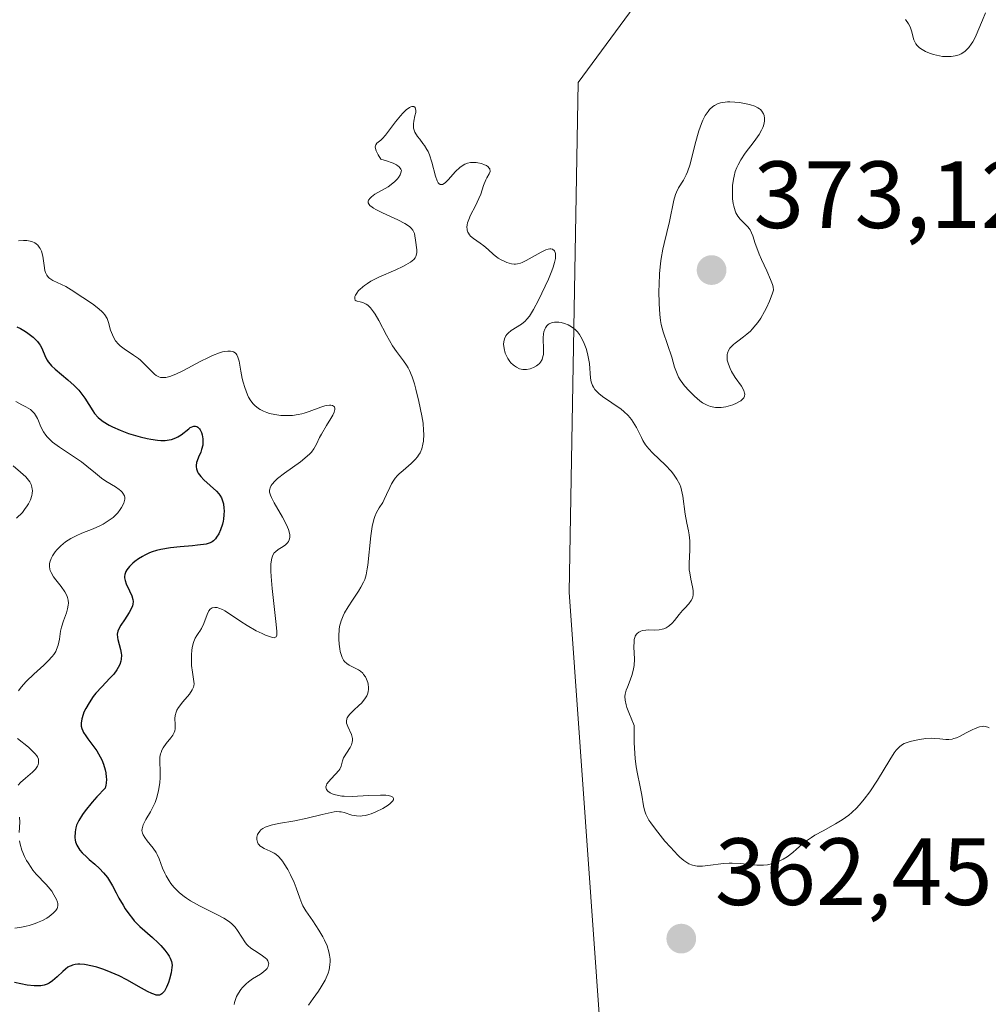
# Model space of a CAD drawing. Units: metres. Extents: x 628980 to 632478, y 4671784 to 4674135.
# Drawn here: x 629535 to 629636, y 4673448 to 4673551 of the extents above; entities that cross this region are included whole.
import ezdxf

# ---------------------------------------------------------------- set-up
doc = ezdxf.new("R2010")
doc.units = ezdxf.units.M
doc.header["$MEASUREMENT"] = 0
for name, color, linetype, lineweight in [('Curva de nivel maestra', 30, 'Continuous', 30), ('Curva de nivel normal', 30, 'Continuous', 0), ('Pastizal CxS', 92, 'Continuous', 0), ('Punto de cota en terreno', 7, 'Continuous', 0), ('Rótulo de punto de cota en terreno', 7, 'Continuous', 0), ('Suelo desnudo CxS', 253, 'Continuous', 0)]:
    doc.layers.add(name, color=color, linetype=linetype, lineweight=lineweight)
doc.styles.add('Style-Arial', font='txt')

# ---------------------------------------------------------------- blocks, each defined once
blk = doc.blocks.new('*U4')
at = {"layer": 'Suelo desnudo CxS', "color": 253, "linetype": 'Continuous', "lineweight": 0}
blk.add_polyline3d([(629608.3093, 4673565.0633, 360.2353), (629593.2137, 4673544.5663, 365.8972), (629592.2541, 4673491.0699, 363.0939), (629595.7115, 4673442.8603, 361.7372), (629609.7545, 4673405.6479, 360.6357), (629623.8209, 4673367.1669, 358.7295), (629627.4909, 4673341.1927, 357.4574), (629624.6305, 4673324.6241, 356.8079), (629617.1835, 4673315.5903, 356.0691), (629596.9441, 4673311.3965, 353.71), (629577.7931, 4673316.7519, 355.4919), (629561.1563, 4673323.4249, 355.2793), (629552.9653, 4673320.0945, 356.6782), (629544.9681, 4673306.6037, 353.6681), (629545.3433, 4673286.9189, 350.8666), (629559.4877, 4673210.9631, 349.1922)], dxfattribs=at)
blk = doc.blocks.new('5PATER')
at = {"layer": 'Punto de cota en terreno', "linetype": 'Continuous', "lineweight": 0}
h = blk.add_hatch(color=51, dxfattribs=at)
edge = h.paths.add_edge_path()
edge.add_ellipse((0, 0), major_axis=(-0.11, -0.111), ratio=0.999422, start_angle=0, end_angle=360)

msp = doc.modelspace()

# ---------------------------------------------------------------- linework, layer by layer
at = {"layer": 'Curva de nivel maestra', "color": 30, "linetype": 'Continuous', "lineweight": 30, "elevation": 375, "flags": 128}
msp.add_lwpolyline([(629534.29, 4673518.9001), (629534.67, 4673518.7201), (629535.18, 4673518.4101), (629535.44, 4673518.2401), (629535.98, 4673517.8101), (629536.44, 4673517.3601), (629536.62, 4673517.1301), (629536.72, 4673516.9701), (629536.89, 4673516.6701), (629537.3, 4673515.7401), (629537.47, 4673515.4201), (629537.58, 4673515.2501), (629537.78, 4673515.0001), (629537.93, 4673514.8301), (629538.3, 4673514.4801), (629539.64, 4673513.3501), (629540.3, 4673512.7601), (629540.61, 4673512.4501), (629540.79, 4673512.2501), (629541.12, 4673511.8301), (629541.41, 4673511.4201), (629542.26, 4673510.0801), (629542.45, 4673509.8201), (629542.81, 4673509.4101), (629543.02, 4673509.2301), (629543.36, 4673508.9601), (629543.96, 4673508.5901), (629544.31, 4673508.4101), (629545.14, 4673508.0601), (629546.02, 4673507.7301), (629546.5, 4673507.5801), (629547.24, 4673507.3601), (629547.98, 4673507.1801), (629548.35, 4673507.1101), (629549.06, 4673507.0101), (629549.39, 4673506.9901), (629549.86, 4673506.9901), (629550.27, 4673507.0401), (629550.53, 4673507.1001), (629550.98, 4673507.2601), (629551.17, 4673507.3601), (629551.53, 4673507.5801), (629552.33, 4673508.2201), (629552.49, 4673508.3301), (629552.87, 4673508.4901), (629553.04, 4673508.4901), (629553.19, 4673508.4501), (629553.29, 4673508.3901), (629553.46, 4673508.2201), (629553.53, 4673508.1001), (629553.67, 4673507.8201), (629553.74, 4673507.5701), (629553.81, 4673507.1501), (629553.82, 4673506.7101), (629553.79, 4673506.4801), (629553.68, 4673506.0501), (629553.58, 4673505.7601), (629553.35, 4673505.2201), (629553.2, 4673504.8501), (629553.15, 4673504.6701), (629553.1, 4673504.3701), (629553.1, 4673504.2201), (629553.13, 4673504.0101), (629553.24, 4673503.7001), (629553.33, 4673503.5401), (629553.58, 4673503.2101), (629553.91, 4673502.8701), (629555.23, 4673501.6701), (629555.5, 4673501.3701), (629555.6, 4673501.2301), (629555.76, 4673500.9601), (629555.85, 4673500.7701), (629555.96, 4673500.3501), (629556.02, 4673499.8701), (629556.03, 4673499.6001), (629556.02, 4673499.1801), (629555.97, 4673498.7301), (629555.93, 4673498.5001), (629555.86, 4673498.2001), (629555.66, 4673497.6001), (629555.47, 4673497.1901), (629555.25, 4673496.8201), (629555.13, 4673496.6701), (629554.91, 4673496.4401), (629554.78, 4673496.3501), (629554.57, 4673496.2401), (629554.15, 4673496.1101), (629553.89, 4673496.0601), (629553.25, 4673495.9801), (629552.71, 4673495.9301), (629551.44, 4673495.8301), (629550.42, 4673495.7201), (629549.41, 4673495.5501), (629548.94, 4673495.4301), (629548.49, 4673495.2901), (629548.22, 4673495.1801), (629547.71, 4673494.9501), (629547.47, 4673494.8201), (629547.05, 4673494.5601), (629546.68, 4673494.2901), (629546.47, 4673494.1101), (629546.12, 4673493.7601), (629545.83, 4673493.4101), (629545.73, 4673493.2401), (629545.61, 4673492.9301), (629545.58, 4673492.7201), (629545.59, 4673492.5801), (629545.64, 4673492.2901), (629545.76, 4673491.9401), (629546.11, 4673491.2101), (629546.35, 4673490.6901), (629546.47, 4673490.2801), (629546.49, 4673490.0901), (629546.47, 4673489.8001), (629546.43, 4673489.6401), (629546.3, 4673489.3201), (629546.09, 4673488.9401), (629545.57, 4673488.1501), (629545.19, 4673487.5901), (629544.96, 4673487.1601), (629544.88, 4673486.9601), (629544.83, 4673486.6501), (629544.86, 4673486.2901), (629544.9, 4673486.0901), (629545.18, 4673485.0601), (629545.25, 4673484.6601), (629545.26, 4673484.4501), (629545.24, 4673484.0301), (629545.2, 4673483.8101), (629545.1, 4673483.4801), (629544.93, 4673483.1401), (629544.79, 4673482.9201), (629544.45, 4673482.4701), (629544.06, 4673482.0201), (629543.2, 4673481.1201), (629542.58, 4673480.4501), (629542.31, 4673480.1101), (629541.86, 4673479.4601), (629541.51, 4673478.8401), (629541.33, 4673478.4501), (629541.24, 4673478.2101), (629541.1, 4673477.7601), (629541.04, 4673477.3301), (629541.04, 4673477.1301), (629541.05, 4673477.0101), (629541.11, 4673476.7601), (629541.2, 4673476.5101), (629541.29, 4673476.3401), (629541.52, 4673475.9801), (629541.74, 4673475.6701), (629542.26, 4673474.9801), (629542.67, 4673474.4001), (629543.04, 4673473.7801), (629543.21, 4673473.4601), (629543.39, 4673473.0101), (629543.57, 4673472.4101), (629543.62, 4673472.1101), (629543.67, 4673471.6601), (629543.68, 4673471.4401), (629543.65, 4673471.0101), (629543.62, 4673470.8001), (629543.55, 4673470.5001), (629542.68, 4673469.5701), (629542.2, 4673469.0301), (629541.46, 4673468.1101), (629541.18, 4673467.7301), (629540.78, 4673467.0901), (629540.55, 4673466.6001), (629540.46, 4673466.3301), (629540.39, 4673465.9001), (629540.37, 4673465.3301), (629540.4, 4673465.0301), (629540.45, 4673464.8501), (629540.58, 4673464.5101), (629540.78, 4673464.1701), (629540.91, 4673464.0001), (629541.15, 4673463.7201), (629541.62, 4673463.2501), (629541.89, 4673463.0201), (629542.48, 4673462.5001), (629542.95, 4673462.0601), (629543.39, 4673461.6001), (629543.6, 4673461.3601), (629543.79, 4673461.1101), (629544.12, 4673460.5901), (629544.33, 4673460.2401), (629544.71, 4673459.5101), (629545, 4673458.9401), (629545.43, 4673458.2001), (629545.66, 4673457.8301), (629546.03, 4673457.3001), (629546.41, 4673456.8001), (629546.6, 4673456.5801), (629547.21, 4673455.9701), (629548.51, 4673454.8301), (629549.12, 4673454.2601), (629549.41, 4673453.9601), (629549.81, 4673453.5001), (629550.15, 4673453.0601), (629550.28, 4673452.8601), (629550.39, 4673452.6601), (629550.53, 4673452.2901), (629550.58, 4673451.9301), (629550.57, 4673451.6801), (629550.48, 4673451.1201), (629550.31, 4673450.4501), (629550.19, 4673450.1101), (629550, 4673449.6201), (629549.78, 4673449.2001), (629549.66, 4673449.0401), (629549.49, 4673448.8901), (629549.4, 4673448.8301), (629549.26, 4673448.7801), (629549.15, 4673448.7701), (629548.92, 4673448.7801), (629548.66, 4673448.8601), (629548.46, 4673448.9301), (629548, 4673449.1601), (629547.36, 4673449.5101), (629545.84, 4673450.3601), (629545.02, 4673450.7901), (629544.61, 4673450.9801), (629544.2, 4673451.1601), (629543.42, 4673451.4601), (629542.67, 4673451.7001), (629542.21, 4673451.8101), (629541.38, 4673451.9701), (629540.91, 4673452.0101), (629540.7, 4673452.0101), (629540.4, 4673451.9801), (629540.12, 4673451.9101), (629539.98, 4673451.8601), (629539.78, 4673451.7701), (629539.65, 4673451.6901), (629539.39, 4673451.4901), (629539.12, 4673451.2501), (629538.53, 4673450.6801), (629538.03, 4673450.2601), (629537.66, 4673450.0301), (629537.46, 4673449.9301), (629537.14, 4673449.8201), (629536.81, 4673449.7601), (629536.57, 4673449.7401), (629536.09, 4673449.7501), (629535.36, 4673449.8301), (629534.04, 4673450.0901)], dxfattribs=at)
at = {"layer": 'Curva de nivel normal', "color": 30, "linetype": 'Continuous', "lineweight": 0, "flags": 128}
for points, elevation in [([(629635.98, 4673551.8601), (629635.65, 4673551.0901), (629635.18, 4673549.9301), (629634.92, 4673549.3501), (629634.64, 4673548.8201), (629634.49, 4673548.5701), (629634.24, 4673548.2401), (629633.99, 4673547.9701), (629633.8, 4673547.8101), (629633.42, 4673547.5701), (629633.22, 4673547.4701), (629632.8, 4673547.3401), (629632.36, 4673547.2801), (629632.06, 4673547.2701), (629631.45, 4673547.3001), (629630.83, 4673547.4101), (629630.52, 4673547.4901), (629630.09, 4673547.6301), (629629.68, 4673547.8101), (629629.49, 4673547.9101), (629629.15, 4673548.1201), (629629, 4673548.2401), (629628.82, 4673548.4301), (629628.67, 4673548.6301), (629628.59, 4673548.7601), (629628.47, 4673549.0501), (629628.22, 4673549.9901), (629628.11, 4673550.3101), (629628.04, 4673550.4701), (629627.91, 4673550.7101), (629627.58, 4673551.1801)], 365), ([(629564.89, 4673447.7201), (629565.39, 4673448.4101), (629565.95, 4673449.2001), (629566.24, 4673449.6401), (629566.64, 4673450.3401), (629566.86, 4673450.8201), (629566.95, 4673451.0601), (629567.06, 4673451.4201), (629567.15, 4673451.9501), (629567.17, 4673452.3001), (629567.16, 4673452.5301), (629567.11, 4673452.9701), (629567.05, 4673453.3001), (629566.85, 4673453.9301), (629566.59, 4673454.5301), (629566.4, 4673454.9001), (629565.99, 4673455.5901), (629565.34, 4673456.5601), (629564.61, 4673457.6301), (629564.32, 4673458.1401), (629564.19, 4673458.4001), (629563.98, 4673458.9301), (629563.6, 4673460.0201), (629563.39, 4673460.5801), (629563.02, 4673461.4101), (629562.74, 4673461.9401), (629562.35, 4673462.5601), (629562.16, 4673462.8301), (629562.02, 4673463.0101), (629561.74, 4673463.3101), (629561.47, 4673463.5501), (629561.28, 4673463.6801), (629560.88, 4673463.8901), (629560.24, 4673464.1601), (629559.95, 4673464.3201), (629559.78, 4673464.4501), (629559.71, 4673464.5301), (629559.61, 4673464.6601), (629559.53, 4673464.8401), (629559.5, 4673464.9501), (629559.48, 4673465.1101), (629559.49, 4673465.3601), (629559.56, 4673465.6201), (629559.62, 4673465.7401), (629559.79, 4673465.9801), (629559.9, 4673466.1001), (629560.11, 4673466.2501), (629560.36, 4673466.3901), (629560.55, 4673466.4601), (629560.99, 4673466.6001), (629561.74, 4673466.7701), (629563.46, 4673467.0701), (629564.77, 4673467.3401), (629566.33, 4673467.7201), (629566.96, 4673467.8801), (629567.59, 4673468.0001), (629567.84, 4673468.0301), (629568.17, 4673468.0201), (629568.33, 4673468.0001), (629568.65, 4673467.9201), (629569.45, 4673467.6601), (629569.95, 4673467.5701), (629570.34, 4673467.5601), (629570.54, 4673467.5701), (629570.88, 4673467.6301), (629571.23, 4673467.7201), (629571.48, 4673467.8001), (629571.98, 4673468.0001), (629572.7, 4673468.3701), (629573.25, 4673468.7201), (629573.47, 4673468.8801), (629573.71, 4673469.1201), (629573.81, 4673469.2701), (629573.84, 4673469.4101), (629573.75, 4673469.5601), (629573.56, 4673469.6601), (629573.27, 4673469.7301), (629573.03, 4673469.7501), (629572.46, 4673469.7701), (629571.25, 4673469.7101), (629570.06, 4673469.6401), (629569.47, 4673469.6201), (629568.64, 4673469.6401), (629568.39, 4673469.6601), (629567.92, 4673469.7401), (629567.73, 4673469.7801), (629567.4, 4673469.8901), (629567.19, 4673469.9901), (629566.94, 4673470.1601), (629566.78, 4673470.3501), (629566.74, 4673470.4601), (629566.73, 4673470.6301), (629566.78, 4673470.8101), (629566.84, 4673470.9301), (629567.02, 4673471.1901), (629567.25, 4673471.4501), (629567.75, 4673471.9701), (629568.07, 4673472.3301), (629568.18, 4673472.4901), (629568.32, 4673472.7901), (629568.46, 4673473.3701), (629568.58, 4673473.6801), (629569.28, 4673474.7601), (629569.42, 4673475.0401), (629569.5, 4673475.3301), (629569.52, 4673475.4801), (629569.52, 4673475.7001), (629569.49, 4673475.8401), (629569.41, 4673476.1401), (629569.03, 4673476.9601), (629568.9, 4673477.3201), (629568.88, 4673477.4901), (629568.93, 4673477.7901), (629568.97, 4673477.8901), (629569.09, 4673478.0701), (629569.25, 4673478.2601), (629569.67, 4673478.6701), (629570.2, 4673479.1501), (629570.47, 4673479.4201), (629570.83, 4673479.8601), (629571.02, 4673480.1801), (629571.09, 4673480.3401), (629571.17, 4673480.6001), (629571.21, 4673480.8701), (629571.21, 4673481.0501), (629571.17, 4673481.4101), (629571.12, 4673481.5901), (629570.99, 4673481.9401), (629570.88, 4673482.1601), (629570.69, 4673482.4301), (629570.59, 4673482.5501), (629570.35, 4673482.7801), (629570.15, 4673482.9201), (629569.73, 4673483.1301), (629569.17, 4673483.3901), (629568.91, 4673483.5601), (629568.68, 4673483.7901), (629568.58, 4673483.9401), (629568.44, 4673484.2001), (629568.36, 4673484.4001), (629568.23, 4673484.8501), (629568.18, 4673485.1001), (629568.11, 4673485.6101), (629568.08, 4673486.1301), (629568.08, 4673486.4701), (629568.12, 4673487.1301), (629568.17, 4673487.4601), (629568.32, 4673488.0601), (629568.53, 4673488.5801), (629568.69, 4673488.9001), (629569.07, 4673489.5201), (629569.53, 4673490.2401), (629570.14, 4673491.1701), (629570.4, 4673491.5901), (629570.68, 4673492.1201), (629570.8, 4673492.4001), (629570.95, 4673492.8901), (629571.07, 4673493.5201), (629571.12, 4673493.9101), (629571.43, 4673496.9701), (629571.58, 4673497.9601), (629571.68, 4673498.4001), (629571.78, 4673498.7801), (629571.86, 4673499.0101), (629572.04, 4673499.4101), (629572.31, 4673499.9101), (629572.69, 4673500.4901), (629572.86, 4673500.7901), (629573.1, 4673501.3001), (629573.43, 4673502.0501), (629573.63, 4673502.4401), (629573.87, 4673502.8301), (629574.01, 4673503.0201), (629574.25, 4673503.3001), (629574.43, 4673503.4801), (629574.83, 4673503.8301), (629575.69, 4673504.5601), (629576.1, 4673504.9701), (629576.35, 4673505.2701), (629576.46, 4673505.4301), (629576.61, 4673505.6901), (629576.79, 4673506.1201), (629576.92, 4673506.5901), (629576.97, 4673506.9201), (629577, 4673507.6401), (629576.99, 4673508.0201), (629576.93, 4673508.7901), (629576.81, 4673509.5701), (629576.5, 4673511.0701), (629576.18, 4673512.3601), (629576.02, 4673512.9301), (629575.77, 4673513.6801), (629575.5, 4673514.3301), (629575.35, 4673514.6101), (629575.2, 4673514.8801), (629574.87, 4673515.3601), (629574.13, 4673516.3301), (629573.72, 4673516.9301), (629573.1, 4673518.0301), (629572.28, 4673519.5801), (629571.91, 4673520.2301), (629571.74, 4673520.5001), (629571.42, 4673520.9101), (629571.13, 4673521.1801), (629570.95, 4673521.3001), (629570.83, 4673521.3701), (629570.59, 4673521.4601), (629570.33, 4673521.5201), (629570.01, 4673521.5901), (629569.89, 4673521.6401), (629569.8, 4673521.7201), (629569.75, 4673521.8601), (629569.78, 4673522.0901), (629569.83, 4673522.2201), (629569.96, 4673522.4501), (629570.16, 4673522.7101), (629570.28, 4673522.8401), (629570.59, 4673523.1201), (629570.78, 4673523.2601), (629571.09, 4673523.4701), (629571.46, 4673523.6901), (629572.29, 4673524.1101), (629574.06, 4673524.8901), (629574.82, 4673525.2401), (629575.13, 4673525.4101), (629575.62, 4673525.7101), (629575.95, 4673525.9901), (629576.1, 4673526.1701), (629576.17, 4673526.2901), (629576.25, 4673526.5501), (629576.27, 4673526.7001), (629576.27, 4673527.0101), (629576.12, 4673528.0101), (629576.07, 4673528.4601), (629576.02, 4673528.6901), (629575.93, 4673528.9201), (629575.86, 4673529.0401), (629575.67, 4673529.2701), (629575.54, 4673529.3901), (629575.31, 4673529.5801), (629575.01, 4673529.7601), (629574.29, 4673530.1401), (629572.67, 4673530.8801), (629571.98, 4673531.2201), (629571.72, 4673531.3801), (629571.57, 4673531.4701), (629571.35, 4673531.6601), (629571.27, 4673531.7501), (629571.18, 4673531.9301), (629571.17, 4673532.1001), (629571.21, 4673532.2101), (629571.37, 4673532.4301), (629571.51, 4673532.5601), (629571.88, 4673532.8201), (629573.25, 4673533.6201), (629573.75, 4673533.9801), (629573.96, 4673534.1601), (629574.23, 4673534.4301), (629574.34, 4673534.5801), (629574.53, 4673534.8801), (629574.61, 4673535.0701), (629574.65, 4673535.3101), (629574.6, 4673535.4701), (629574.42, 4673535.7101), (629574.32, 4673535.7901), (629574.13, 4673535.9201), (629573.78, 4673536.0901), (629573.57, 4673536.1701), (629573.19, 4673536.3101), (629572.49, 4673536.5101), (629572.21, 4673536.9801), (629572.08, 4673537.2301), (629572.01, 4673537.3801), (629571.93, 4673537.6301), (629571.91, 4673537.7901), (629571.96, 4673538.0201), (629572.08, 4673538.2001), (629572.49, 4673538.5201), (629572.66, 4673538.6701), (629572.99, 4673539.0401), (629574.05, 4673540.4401), (629574.56, 4673541.0501), (629574.81, 4673541.3201), (629575.17, 4673541.6701), (629575.49, 4673541.9201), (629575.63, 4673541.9901), (629575.76, 4673542.0401), (629575.96, 4673542.0401), (629576.1, 4673541.9301), (629576.17, 4673541.6201), (629576.16, 4673541.4201), (629576.08, 4673541.0601), (629575.95, 4673540.5001), (629575.91, 4673540.2101), (629575.91, 4673539.9101), (629575.93, 4673539.7601), (629575.98, 4673539.5401), (629576.07, 4673539.3301), (629576.35, 4673538.9001), (629576.58, 4673538.6101), (629576.92, 4673538.1701), (629577.09, 4673537.9301), (629577.33, 4673537.5401), (629577.45, 4673537.3201), (629577.6, 4673536.9701), (629577.85, 4673536.2001), (629578.24, 4673534.7401), (629578.42, 4673534.2201), (629578.52, 4673534.0401), (629578.58, 4673533.9501), (629578.73, 4673533.8501), (629578.96, 4673533.8601), (629579.14, 4673533.9601), (629579.27, 4673534.0601), (629579.55, 4673534.3501), (629580.33, 4673535.2101), (629580.8, 4673535.6401), (629581.14, 4673535.8701), (629581.32, 4673535.9701), (629581.6, 4673536.0801), (629581.9, 4673536.1501), (629582.1, 4673536.1701), (629582.5, 4673536.1601), (629582.69, 4673536.1401), (629583.06, 4673536.0501), (629583.39, 4673535.9301), (629583.58, 4673535.8301), (629583.77, 4673535.6901), (629583.85, 4673535.6101), (629583.93, 4673535.4901), (629583.96, 4673535.2301), (629583.87, 4673534.9601), (629583.63, 4673534.5501), (629583.51, 4673534.3301), (629583.28, 4673533.7501), (629582.98, 4673532.8501), (629582.79, 4673532.3701), (629582.43, 4673531.6201), (629581.92, 4673530.6301), (629581.72, 4673530.1801), (629581.6, 4673529.8101), (629581.56, 4673529.6301), (629581.54, 4673529.3801), (629581.55, 4673529.1501), (629581.57, 4673529.0401), (629581.64, 4673528.8301), (629581.7, 4673528.7301), (629581.8, 4673528.5801), (629581.92, 4673528.4401), (629582.22, 4673528.1801), (629582.94, 4673527.6901), (629583.3, 4673527.4301), (629583.77, 4673527.0301), (629584.33, 4673526.4901), (629584.64, 4673526.2501), (629584.8, 4673526.1301), (629585.14, 4673525.9301), (629585.5, 4673525.7601), (629585.74, 4673525.6701), (629586.2, 4673525.5401), (629586.48, 4673525.5001), (629586.62, 4673525.5001), (629586.83, 4673525.5101), (629587.16, 4673525.5901), (629587.35, 4673525.6601), (629587.76, 4673525.8601), (629589.34, 4673526.7601), (629589.83, 4673526.9901), (629590.05, 4673527.0601), (629590.23, 4673527.0901), (629590.34, 4673527.0901), (629590.53, 4673527.0501), (629590.72, 4673526.8901), (629590.79, 4673526.7301), (629590.82, 4673526.6001), (629590.83, 4673526.2901), (629590.82, 4673526.1001), (629590.73, 4673525.6601), (629590.58, 4673525.1601), (629590.44, 4673524.7901), (629590.09, 4673523.9301), (629589.41, 4673522.4401), (629589.05, 4673521.7001), (629588.54, 4673520.7201), (629588.11, 4673520.0301), (629587.84, 4673519.7001), (629587.66, 4673519.5201), (629587.26, 4673519.2001), (629586.18, 4673518.5201), (629585.86, 4673518.2601), (629585.73, 4673518.1201), (629585.62, 4673517.9801), (629585.47, 4673517.6601), (629585.4, 4673517.3301), (629585.38, 4673517.0901), (629585.43, 4673516.6201), (629585.56, 4673516.1501), (629585.65, 4673515.9201), (629585.83, 4673515.5901), (629586.04, 4673515.2801), (629586.16, 4673515.1401), (629586.4, 4673514.9101), (629586.52, 4673514.8101), (629586.73, 4673514.6701), (629587.06, 4673514.5201), (629587.41, 4673514.4401), (629587.6, 4673514.4301), (629587.79, 4673514.4401), (629588.17, 4673514.5101), (629588.54, 4673514.6501), (629588.84, 4673514.8201), (629588.97, 4673514.9201), (629589.14, 4673515.0801), (629589.25, 4673515.2101), (629589.42, 4673515.4801), (629589.52, 4673515.7901), (629589.56, 4673516.0101), (629589.59, 4673516.5101), (629589.55, 4673517.7701), (629589.58, 4673518.1801), (629589.61, 4673518.3701), (629589.71, 4673518.6801), (629589.78, 4673518.8201), (629589.91, 4673519.0001), (629590.08, 4673519.1601), (629590.18, 4673519.2201), (629590.4, 4673519.3201), (629590.53, 4673519.3601), (629590.74, 4673519.3901), (629591.18, 4673519.3901), (629591.42, 4673519.3601), (629591.79, 4673519.2701), (629592.17, 4673519.1201), (629592.35, 4673519.0201), (629592.72, 4673518.7801), (629592.89, 4673518.6301), (629593.14, 4673518.3801), (629593.36, 4673518.0901), (629593.5, 4673517.8701), (629593.75, 4673517.4101), (629593.86, 4673517.1601), (629594.04, 4673516.6401), (629594.2, 4673516.1101), (629594.28, 4673515.7501), (629594.39, 4673515.0701), (629594.52, 4673513.5101), (629594.59, 4673513.1301), (629594.72, 4673512.7601), (629594.81, 4673512.5801), (629594.98, 4673512.3301), (629595.2, 4673512.0801), (629595.37, 4673511.9101), (629595.76, 4673511.5901), (629597.74, 4673510.2601), (629598.01, 4673510.0401), (629598.46, 4673509.6201), (629598.81, 4673509.2001), (629599, 4673508.9201), (629599.33, 4673508.3401), (629599.85, 4673507.2801), (629600.01, 4673506.9701), (629600.29, 4673506.5201), (629600.45, 4673506.3001), (629600.63, 4673506.0901), (629601.03, 4673505.6701), (629602.38, 4673504.3901), (629602.96, 4673503.7701), (629603.22, 4673503.4401), (629603.58, 4673502.9201), (629603.87, 4673502.3601), (629603.98, 4673502.0701), (629604.07, 4673501.7701), (629604.2, 4673501.1501), (629604.44, 4673499.2401), (629604.63, 4673498.3101), (629604.8, 4673497.5001), (629604.87, 4673497.0901), (629604.94, 4673496.4601), (629604.95, 4673496.1301), (629604.93, 4673495.4601), (629604.86, 4673494.1001), (629604.88, 4673493.4201), (629604.92, 4673493.0801), (629605.04, 4673492.4201), (629605.21, 4673491.6201), (629605.27, 4673491.2501), (629605.29, 4673490.9201), (629605.28, 4673490.7701), (629605.24, 4673490.5601), (629605.2, 4673490.4301), (629605.08, 4673490.1801), (629604.83, 4673489.8501), (629604.4, 4673489.3901), (629604.17, 4673489.1401), (629603.82, 4673488.7101), (629603.33, 4673488.1001), (629603.07, 4673487.8201), (629602.8, 4673487.5701), (629602.66, 4673487.4601), (629602.44, 4673487.3301), (629602.21, 4673487.2301), (629602.05, 4673487.1801), (629601.73, 4673487.1201), (629601.25, 4673487.0901), (629600.62, 4673487.1001), (629600.33, 4673487.0901), (629599.97, 4673487.0301), (629599.81, 4673486.9801), (629599.6, 4673486.8701), (629599.41, 4673486.7301), (629599.34, 4673486.6401), (629599.21, 4673486.4301), (629599.16, 4673486.3001), (629599.1, 4673486.1001), (629599.08, 4673485.8601), (629599.07, 4673485.3101), (629599.12, 4673484.0301), (629599.09, 4673483.3601), (629599.03, 4673483.0301), (629598.87, 4673482.4101), (629598.67, 4673481.8101), (629598.38, 4673481.0901), (629598.26, 4673480.7601), (629598.15, 4673480.3501), (629598.12, 4673480.1201), (629598.14, 4673479.7401), (629598.25, 4673479.2501), (629598.33, 4673478.9601), (629598.59, 4673478.2501), (629598.77, 4673477.8301), (629599.1, 4673477.0801), (629599.09, 4673475.9701), (629599.1, 4673475.3001), (629599.16, 4673474.1301), (629599.21, 4673473.6201), (629599.32, 4673472.7301), (629599.45, 4673471.9901), (629599.7, 4673470.8101), (629599.89, 4673469.7501), (629600.08, 4673468.6301), (629600.19, 4673468.1701), (629600.33, 4673467.7501), (629600.42, 4673467.5501), (629600.64, 4673467.1301), (629600.83, 4673466.8401), (629601.32, 4673466.1701), (629602.33, 4673464.9301), (629602.89, 4673464.3001), (629603.67, 4673463.4701), (629603.89, 4673463.2601), (629604.29, 4673462.9101), (629604.63, 4673462.6801), (629604.83, 4673462.5601), (629605.23, 4673462.4101), (629605.69, 4673462.3201), (629606.02, 4673462.3001), (629606.27, 4673462.3101), (629606.84, 4673462.3601), (629608.46, 4673462.5701), (629609.07, 4673462.6101), (629609.38, 4673462.6201), (629610.29, 4673462.5801), (629611.44, 4673462.4501), (629611.96, 4673462.4001), (629612.66, 4673462.4001), (629613.09, 4673462.4401), (629613.37, 4673462.5001), (629613.91, 4673462.6601), (629614.45, 4673462.8901), (629614.73, 4673463.0401), (629615.14, 4673463.2901), (629615.75, 4673463.7401), (629616.15, 4673464.0901), (629616.74, 4673464.6101), (629617.08, 4673464.8901), (629617.7, 4673465.3201), (629618.06, 4673465.5501), (629618.92, 4673466.0101), (629620.23, 4673466.7301), (629620.92, 4673467.1601), (629621.62, 4673467.6701), (629621.96, 4673467.9501), (629622.46, 4673468.4201), (629622.94, 4673468.9501), (629623.25, 4673469.3201), (629623.84, 4673470.1101), (629624.64, 4673471.3301), (629625.92, 4673473.4801), (629626.39, 4673474.2001), (629626.59, 4673474.4801), (629626.73, 4673474.6301), (629626.98, 4673474.8801), (629627.25, 4673475.0701), (629627.43, 4673475.1701), (629627.85, 4673475.3301), (629628.22, 4673475.4301), (629629.05, 4673475.6001), (629629.71, 4673475.6901), (629630.34, 4673475.7301), (629630.64, 4673475.7201), (629631.17, 4673475.6801), (629631.81, 4673475.6101), (629632.13, 4673475.6101), (629632.47, 4673475.6501), (629632.65, 4673475.7001), (629632.94, 4673475.7901), (629633.26, 4673475.9301), (629633.95, 4673476.2901), (629634.59, 4673476.6101), (629634.91, 4673476.7601), (629635.36, 4673476.9201), (629635.64, 4673476.9801), (629635.77, 4673476.9901), (629635.96, 4673476.9801), (629636.21, 4673476.9001), (629636.36, 4673476.8101)], 365), ([(629609.15, 4673542.5201), (629608.9, 4673542.5201), (629608.41, 4673542.4601), (629608.17, 4673542.4101), (629607.84, 4673542.3001), (629607.53, 4673542.1501), (629607.34, 4673542.0201), (629607, 4673541.7101), (629606.85, 4673541.5201), (629606.56, 4673541.1001), (629606.31, 4673540.6201), (629606.16, 4673540.2601), (629605.88, 4673539.4701), (629605.74, 4673538.9901), (629605.47, 4673537.9701), (629604.96, 4673535.9901), (629604.7, 4673535.1801), (629604.56, 4673534.8501), (629604.28, 4673534.3201), (629603.75, 4673533.5001), (629603.52, 4673533.0501), (629603.43, 4673532.7901), (629603.27, 4673532.1901), (629602.82, 4673529.9801), (629602.24, 4673527.6601), (629602.1, 4673527.0501), (629601.93, 4673526.0801), (629601.87, 4673525.5601), (629601.77, 4673524.4701), (629601.72, 4673523.3601), (629601.7, 4673522.6501), (629601.72, 4673521.3601), (629601.79, 4673520.2001), (629601.87, 4673519.5601), (629601.94, 4673519.1701), (629602.14, 4673518.4001), (629603.05, 4673515.7201), (629603.34, 4673514.6801), (629603.52, 4673514.1701), (629603.76, 4673513.6401), (629603.92, 4673513.3601), (629604.19, 4673512.9701), (629604.39, 4673512.7101), (629604.85, 4673512.1801), (629605.41, 4673511.6201), (629606, 4673511.1401), (629606.28, 4673510.9401), (629606.56, 4673510.7801), (629606.74, 4673510.6901), (629607.1, 4673510.5601), (629607.28, 4673510.5101), (629607.63, 4673510.4501), (629607.98, 4673510.4401), (629608.21, 4673510.4601), (629608.7, 4673510.5301), (629609.21, 4673510.6601), (629609.46, 4673510.7401), (629609.82, 4673510.8901), (629610.14, 4673511.0601), (629610.28, 4673511.1501), (629610.51, 4673511.3501), (629610.59, 4673511.4701), (629610.68, 4673511.6401), (629610.7, 4673511.8301), (629610.69, 4673511.9601), (629610.6, 4673512.2301), (629610.36, 4673512.6701), (629609.7, 4673513.5901), (629609.32, 4673514.2201), (629609.16, 4673514.5401), (629608.98, 4673514.9901), (629608.87, 4673515.4301), (629608.84, 4673515.6401), (629608.85, 4673515.9901), (629608.89, 4673516.1601), (629608.99, 4673516.4101), (629609.15, 4673516.6701), (629609.26, 4673516.8001), (629609.52, 4673517.0601), (629609.68, 4673517.2001), (629609.96, 4673517.4201), (629610.57, 4673517.8601), (629610.92, 4673518.1301), (629611.3, 4673518.4701), (629611.49, 4673518.6601), (629611.88, 4673519.1101), (629612.08, 4673519.3801), (629612.39, 4673519.8201), (629612.79, 4673520.5201), (629612.99, 4673520.9201), (629613.29, 4673521.5901), (629613.59, 4673522.3501), (629613.73, 4673522.7601), (629613.67, 4673523.1001), (629613.6, 4673523.3501), (629613.41, 4673523.8901), (629613.03, 4673524.7801), (629612.46, 4673525.9801), (629612.21, 4673526.5501), (629612.06, 4673526.9401), (629611.81, 4673527.6601), (629611.55, 4673528.4601), (629611.42, 4673528.7901), (629611.27, 4673529.0901), (629611.18, 4673529.2201), (629611.03, 4673529.4101), (629610.69, 4673529.7401), (629610.21, 4673530.2201), (629609.98, 4673530.5201), (629609.77, 4673530.8901), (629609.69, 4673531.1001), (629609.54, 4673531.5901), (629609.49, 4673531.8401), (629609.43, 4673532.3601), (629609.4, 4673532.7801), (629609.41, 4673533.4301), (629609.43, 4673533.7601), (629609.52, 4673534.4101), (629609.59, 4673534.7301), (629609.71, 4673535.2001), (629609.88, 4673535.6401), (629610, 4673535.9101), (629610.28, 4673536.4401), (629610.75, 4673537.1501), (629611.68, 4673538.3501), (629612.21, 4673539.1001), (629612.47, 4673539.5501), (629612.59, 4673539.8301), (629612.66, 4673540.0001), (629612.75, 4673540.3201), (629612.78, 4673540.4901), (629612.79, 4673540.8001), (629612.74, 4673541.0801), (629612.68, 4673541.2501), (629612.5, 4673541.5501), (629612.34, 4673541.7201), (629612.25, 4673541.8001), (629612.08, 4673541.9001), (629611.75, 4673542.0601), (629611.31, 4673542.2001), (629611.04, 4673542.2701), (629610.16, 4673542.4401), (629609.66, 4673542.5001), (629609.15, 4673542.5201)], 370), ([(629557.1, 4673447.8001), (629557.14, 4673448.0101), (629557.26, 4673448.4201), (629557.34, 4673448.6201), (629557.55, 4673448.9901), (629557.8, 4673449.3501), (629557.98, 4673449.5701), (629558.36, 4673449.9601), (629558.59, 4673450.1501), (629559.03, 4673450.4701), (629559.85, 4673450.9801), (629560.19, 4673451.2201), (629560.44, 4673451.4601), (629560.55, 4673451.5801), (629560.66, 4673451.7701), (629560.71, 4673451.9701), (629560.72, 4673452.0701), (629560.67, 4673452.2801), (629560.62, 4673452.3801), (629560.51, 4673452.5401), (629560.35, 4673452.6901), (629559.92, 4673453.0101), (629559.22, 4673453.4601), (629558.86, 4673453.7101), (629558.54, 4673453.9801), (629558.4, 4673454.1301), (629558.21, 4673454.3601), (629557.89, 4673454.8501), (629557.46, 4673455.5401), (629557.19, 4673455.8901), (629556.85, 4673456.2401), (629556.64, 4673456.4101), (629556.28, 4673456.6601), (629556.01, 4673456.8301), (629555.42, 4673457.1501), (629553.44, 4673458.1301), (629552.51, 4673458.6501), (629552.09, 4673458.9301), (629551.83, 4673459.1201), (629551.36, 4673459.5101), (629551.15, 4673459.7001), (629550.77, 4673460.1001), (629550.44, 4673460.5001), (629550.26, 4673460.7701), (629549.95, 4673461.2801), (629549.81, 4673461.5601), (629549.59, 4673462.0901), (629549.24, 4673463.0701), (629549.03, 4673463.5301), (629548.9, 4673463.7501), (629548.6, 4673464.1801), (629547.96, 4673464.9601), (629547.71, 4673465.3001), (629547.53, 4673465.6101), (629547.47, 4673465.7601), (629547.42, 4673466.0401), (629547.43, 4673466.2301), (629547.46, 4673466.3601), (629547.55, 4673466.6401), (629547.83, 4673467.1901), (629548.3, 4673468.0001), (629548.53, 4673468.4101), (629548.8, 4673469.0001), (629548.93, 4673469.4001), (629549.14, 4673470.2101), (629549.28, 4673471.1001), (629549.32, 4673471.5701), (629549.33, 4673472.2901), (629549.28, 4673473.2701), (629549.31, 4673473.7601), (629549.37, 4673474.0801), (629549.42, 4673474.2401), (629549.51, 4673474.4801), (629549.64, 4673474.7101), (629549.97, 4673475.1701), (629550.44, 4673475.7601), (629550.65, 4673476.0601), (629550.8, 4673476.3501), (629550.86, 4673476.5001), (629550.9, 4673476.7201), (629550.91, 4673476.8701), (629550.91, 4673477.1701), (629550.87, 4673477.8001), (629550.9, 4673478.1301), (629550.99, 4673478.4801), (629551.07, 4673478.6601), (629551.25, 4673478.9401), (629551.71, 4673479.5401), (629552.4, 4673480.3701), (629552.68, 4673480.8001), (629552.81, 4673481.0801), (629552.86, 4673481.2301), (629552.91, 4673481.4401), (629552.71, 4673482.6701), (629552.63, 4673483.3701), (629552.6, 4673483.7801), (629552.6, 4673484.5001), (629552.64, 4673484.9601), (629552.68, 4673485.2201), (629552.79, 4673485.6801), (629552.85, 4673485.8801), (629553.01, 4673486.2201), (629553.17, 4673486.5001), (629553.4, 4673486.8301), (629553.5, 4673486.9801), (629553.66, 4673487.2501), (629553.91, 4673487.7801), (629554.26, 4673488.7301), (629554.44, 4673489.0901), (629554.58, 4673489.2701), (629554.79, 4673489.4101), (629555.08, 4673489.4701), (629555.31, 4673489.4401), (629555.48, 4673489.4001), (629555.86, 4673489.2401), (629556.1, 4673489.1101), (629556.62, 4673488.7801), (629557.81, 4673487.9801), (629558.45, 4673487.5601), (629559.42, 4673487.0201), (629560.03, 4673486.7201), (629560.4, 4673486.5601), (629561, 4673486.3401), (629561.28, 4673486.2801), (629561.38, 4673486.2901), (629561.49, 4673486.3701), (629561.56, 4673486.5501), (629561.57, 4673486.6801), (629561.57, 4673486.9301), (629561.51, 4673487.6801), (629561.08, 4673491.4501), (629560.97, 4673492.7201), (629560.94, 4673493.2701), (629560.94, 4673493.7401), (629560.95, 4673494.0101), (629561, 4673494.4501), (629561.04, 4673494.6401), (629561.15, 4673494.9401), (629561.31, 4673495.1801), (629561.43, 4673495.3101), (629561.71, 4673495.5301), (629562.23, 4673495.8501), (629562.48, 4673496.0301), (629562.7, 4673496.2501), (629562.79, 4673496.3701), (629562.88, 4673496.5501), (629562.91, 4673496.6501), (629562.94, 4673496.8201), (629562.94, 4673497.0901), (629562.87, 4673497.4101), (629562.8, 4673497.6401), (629562.59, 4673498.1401), (629562.17, 4673498.9301), (629561.28, 4673500.4501), (629561, 4673500.9901), (629560.9, 4673501.2301), (629560.82, 4673501.5601), (629560.82, 4673501.7701), (629560.83, 4673501.8701), (629560.87, 4673502.0201), (629560.97, 4673502.2501), (629561.07, 4673502.4001), (629561.36, 4673502.7301), (629561.65, 4673502.9901), (629562.39, 4673503.5501), (629564.05, 4673504.7401), (629564.76, 4673505.3201), (629565.04, 4673505.5901), (629565.2, 4673505.7601), (629565.46, 4673506.1001), (629565.75, 4673506.6101), (629566.07, 4673507.2901), (629566.26, 4673507.6601), (629566.78, 4673508.5401), (629567.26, 4673509.3001), (629567.46, 4673509.6501), (629567.6, 4673509.9501), (629567.64, 4673510.0801), (629567.68, 4673510.2501), (629567.67, 4673510.3501), (629567.62, 4673510.5001), (629567.43, 4673510.6401), (629567.25, 4673510.6801), (629567.11, 4673510.6801), (629566.8, 4673510.6501), (629566.61, 4673510.6101), (629566.21, 4673510.4901), (629564.98, 4673510.0201), (629564.46, 4673509.8501), (629564.2, 4673509.7801), (629563.82, 4673509.7001), (629563.23, 4673509.6201), (629562.69, 4673509.5901), (629562.41, 4673509.5901), (629561.98, 4673509.6101), (629561.35, 4673509.7001), (629560.8, 4673509.8201), (629560.54, 4673509.9101), (629560.16, 4673510.0501), (629559.81, 4673510.2301), (629559.65, 4673510.3301), (629559.26, 4673510.6401), (629559.08, 4673510.8301), (629558.83, 4673511.1501), (629558.61, 4673511.5401), (629558.51, 4673511.7601), (629558.21, 4673512.5301), (629558.04, 4673513.1001), (629557.94, 4673513.4901), (629557.78, 4673514.2701), (629557.61, 4673515.3201), (629557.49, 4673515.7401), (629557.38, 4673515.9601), (629557.31, 4673516.0601), (629557.19, 4673516.1801), (629557.01, 4673516.2901), (629556.9, 4673516.3201), (629556.72, 4673516.3601), (629556.42, 4673516.3601), (629556.06, 4673516.3101), (629555.86, 4673516.2701), (629555.54, 4673516.1701), (629554.81, 4673515.8901), (629554.4, 4673515.7001), (629553.53, 4673515.2601), (629551.76, 4673514.3301), (629550.98, 4673513.9601), (629550.35, 4673513.7101), (629550.08, 4673513.6301), (629549.92, 4673513.6001), (629549.62, 4673513.5801), (629549.36, 4673513.6101), (629549.2, 4673513.6601), (629548.9, 4673513.8201), (629548.73, 4673513.9401), (629548.41, 4673514.2501), (629547.69, 4673515.0101), (629547.27, 4673515.4001), (629547.04, 4673515.5901), (629546.54, 4673515.9401), (629545.55, 4673516.5901), (629545.13, 4673516.9201), (629544.95, 4673517.0901), (629544.65, 4673517.4401), (629544.43, 4673517.8101), (629544.31, 4673518.0601), (629544.13, 4673518.5701), (629543.91, 4673519.3701), (629543.75, 4673519.7701), (629543.52, 4673520.1701), (629543.36, 4673520.3701), (629543.18, 4673520.5601), (629542.73, 4673520.9401), (629542.23, 4673521.3101), (629541.21, 4673521.9801), (629539.99, 4673522.8101), (629539.42, 4673523.1401), (629538.05, 4673523.7901), (629537.74, 4673523.9901), (629537.62, 4673524.1001), (629537.43, 4673524.3301), (629537.3, 4673524.6101), (629537.23, 4673524.8301), (629537.14, 4673525.3601), (629537, 4673526.3401), (629536.86, 4673526.8501), (629536.72, 4673527.1501), (629536.64, 4673527.2901), (629536.48, 4673527.4801), (629536.3, 4673527.6401), (629536.17, 4673527.7301), (629535.86, 4673527.8701), (629535.69, 4673527.9201), (629535.34, 4673527.9801), (629534.97, 4673527.9901), (629534.47, 4673527.9301)], 370), ([(629534.19, 4673511.0601), (629534.82, 4673510.7401), (629535.24, 4673510.5201), (629535.71, 4673510.2301), (629535.9, 4673510.0701), (629536.14, 4673509.8001), (629536.25, 4673509.6501), (629536.44, 4673509.3001), (629536.56, 4673509.0301), (629536.81, 4673508.4201), (629537.08, 4673507.9001), (629537.33, 4673507.5501), (629537.48, 4673507.3601), (629537.74, 4673507.0901), (629538.04, 4673506.8101), (629538.76, 4673506.2701), (629541.06, 4673504.7401), (629541.64, 4673504.3001), (629542.53, 4673503.5401), (629543.16, 4673503.0301), (629543.64, 4673502.7201), (629544.63, 4673502.1301), (629545.04, 4673501.8401), (629545.21, 4673501.7001), (629545.35, 4673501.5601), (629545.42, 4673501.4701), (629545.57, 4673501.1901), (629545.61, 4673501.0001), (629545.61, 4673500.8101), (629545.59, 4673500.6701), (629545.5, 4673500.4001), (629545.28, 4673499.9601), (629545.14, 4673499.7401), (629544.87, 4673499.4001), (629544.56, 4673499.0701), (629544.38, 4673498.9101), (629544.19, 4673498.7601), (629543.78, 4673498.4701), (629543.33, 4673498.2001), (629543, 4673498.0301), (629542.29, 4673497.7101), (629541.12, 4673497.2501), (629540.52, 4673496.9901), (629539.94, 4673496.7001), (629539.66, 4673496.5301), (629539.39, 4673496.3401), (629538.9, 4673495.9401), (629538.48, 4673495.5001), (629538.31, 4673495.2901), (629538.03, 4673494.8901), (629537.88, 4673494.5901), (629537.75, 4673494.2101), (629537.71, 4673494.0201), (629537.7, 4673493.7401), (629537.75, 4673493.4701), (629537.79, 4673493.3201), (629537.87, 4673493.1101), (629538.14, 4673492.6601), (629538.37, 4673492.3401), (629538.93, 4673491.6501), (629539.31, 4673491.0901), (629539.52, 4673490.7101), (629539.59, 4673490.5101), (629539.67, 4673490.2201), (629539.69, 4673489.9101), (629539.68, 4673489.7101), (629539.6, 4673489.3001), (629539.48, 4673488.8801), (629539.17, 4673488.0401), (629538.97, 4673487.4001), (629538.88, 4673486.9801), (629538.76, 4673486.1301), (629538.62, 4673485.4901), (629538.46, 4673485.0601), (629538.36, 4673484.8501), (629538.15, 4673484.5201), (629537.98, 4673484.3001), (629537.58, 4673483.8501), (629537.1, 4673483.4001), (629536.06, 4673482.4701), (629535.29, 4673481.7301), (629534.94, 4673481.3401), (629534.64, 4673480.9501), (629534.45, 4673480.6901)], 380), ([(629533.89, 4673504.3101), (629534.67, 4673503.6701), (629535.22, 4673503.1701), (629535.52, 4673502.8301), (629535.64, 4673502.6501), (629535.79, 4673502.3601), (629535.87, 4673502.0701), (629535.9, 4673501.8601), (629535.91, 4673501.7201), (629535.89, 4673501.4301), (629535.85, 4673501.2201), (629535.7, 4673500.7701), (629535.49, 4673500.3201), (629535.31, 4673500.0301), (629535.17, 4673499.8301), (629534.86, 4673499.4401), (629534.26, 4673498.8201)], 385), ([(629534.34, 4673475.7001), (629535.5, 4673474.7801), (629536.01, 4673474.3201), (629536.21, 4673474.1001), (629536.37, 4673473.9001), (629536.45, 4673473.7701), (629536.55, 4673473.5201), (629536.57, 4673473.3901), (629536.57, 4673473.1601), (629536.51, 4673472.9401), (629536.44, 4673472.7901), (629536.23, 4673472.5001), (629535.93, 4673472.1801), (629535.19, 4673471.5401), (629534.67, 4673471.0701), (629534.41, 4673470.8101)], 380), ([(629534.57, 4673467.4301), (629534.59, 4673466.9101), (629534.52, 4673465.8301)], 380), ([(629534.56, 4673464.9501), (629534.63, 4673464.6301), (629534.82, 4673463.9801), (629535.1, 4673463.3301), (629535.31, 4673462.9101), (629535.46, 4673462.6401), (629535.78, 4673462.1501), (629535.96, 4673461.9001), (629536.32, 4673461.4601), (629537.36, 4673460.3901), (629537.56, 4673460.1501), (629537.94, 4673459.6701), (629538.18, 4673459.3101), (629538.46, 4673458.7901), (629538.56, 4673458.5101), (629538.59, 4673458.3701), (629538.59, 4673458.1701), (629538.55, 4673457.9701), (629538.51, 4673457.8601), (629538.37, 4673457.6501), (629538.28, 4673457.5401), (629538.1, 4673457.3601), (629537.68, 4673457.0301), (629537.42, 4673456.8601), (629536.98, 4673456.6101), (629536.46, 4673456.3801), (629536.19, 4673456.2701), (629535.59, 4673456.0801), (629535.27, 4673455.9901), (629534.77, 4673455.8901), (629534.07, 4673455.8001)], 380)]:
    msp.add_lwpolyline(points, dxfattribs=dict(at, elevation=elevation))
at = {"layer": 'Pastizal CxS', "color": 92, "linetype": 'Continuous', "lineweight": 0}
for points in [[(629623.3549, 4673611.8369, 357.477), (629620.1707, 4673596.3475, 358.6353), (629613.3643, 4673582.9371, 359.1808), (629608.3093, 4673565.0633, 360.2353), (629593.2137, 4673544.5663, 365.8972), (629592.2541, 4673491.0699, 363.0939), (629595.7115, 4673442.8603, 361.7372), (629609.7545, 4673405.6479, 360.6357), (629623.8209, 4673367.1669, 358.7295), (629627.4909, 4673341.1927, 357.4574), (629624.6305, 4673324.6241, 356.8079), (629617.1835, 4673315.5903, 356.0691), (629596.9441, 4673311.3965, 353.71), (629577.7931, 4673316.7519, 355.4919), (629561.1563, 4673323.4249, 355.2793), (629552.9653, 4673320.0945, 356.6782), (629544.9681, 4673306.6037, 353.6681), (629545.3433, 4673286.9189, 350.8666), (629559.4877, 4673210.9631, 349.1922), (629570.6043, 4673194.0223, 348.6675), (629579.5035, 4673193.5553, 347.5707), (629629.5875, 4673197.6777, 348.7032), (629634.0785, 4673195.2213, 348.854), (629633.3229, 4673174.4175, 348.0583)], [(629559.4877, 4673210.9631, 349.1922), (629545.3433, 4673286.9189, 350.8666), (629544.9681, 4673306.6037, 353.6681), (629552.9653, 4673320.0945, 356.6782), (629561.1563, 4673323.4249, 355.2793), (629577.7931, 4673316.7519, 355.4919), (629596.9441, 4673311.3965, 353.71), (629617.1835, 4673315.5903, 356.0691), (629624.6305, 4673324.6241, 356.8079), (629627.4909, 4673341.1927, 357.4574), (629623.8209, 4673367.1669, 358.7295), (629609.7545, 4673405.6479, 360.6357), (629595.7115, 4673442.8603, 361.7372), (629592.2541, 4673491.0699, 363.0939), (629593.2137, 4673544.5663, 365.8972), (629608.3093, 4673565.0633, 360.2353)]]:
    msp.add_polyline3d(points, dxfattribs=at)
at = {"layer": 'Suelo desnudo CxS', "color": 253, "linetype": 'Continuous', "lineweight": 0}
msp.add_polyline3d([(629623.3549, 4673611.8369, 357.477), (629620.1707, 4673596.3475, 358.6353), (629613.3643, 4673582.9371, 359.1808), (629608.3093, 4673565.0633, 360.2353), (629593.2137, 4673544.5663, 365.8972), (629592.2541, 4673491.0699, 363.0939), (629595.7115, 4673442.8603, 361.7372), (629609.7545, 4673405.6479, 360.6357), (629623.8209, 4673367.1669, 358.7295), (629627.4909, 4673341.1927, 357.4574), (629624.6305, 4673324.6241, 356.8079), (629617.1835, 4673315.5903, 356.0691), (629596.9441, 4673311.3965, 353.71), (629577.7931, 4673316.7519, 355.4919), (629561.1563, 4673323.4249, 355.2793), (629552.9653, 4673320.0945, 356.6782), (629544.9681, 4673306.6037, 353.6681), (629545.3433, 4673286.9189, 350.8666), (629559.4877, 4673210.9631, 349.1922), (629570.6043, 4673194.0223, 348.6675), (629579.5035, 4673193.5553, 347.5707), (629629.5875, 4673197.6777, 348.7032), (629634.0785, 4673195.2213, 348.854), (629633.3229, 4673174.4175, 348.0583)], dxfattribs=at)

# ---------------------------------------------------------------- block references
at = {"layer": 'Punto de cota en terreno', "color": 7, "linetype": 'Continuous', "lineweight": 0, "xscale": 10, "yscale": 10, "zscale": 10}
for p in [(629607.22, 4673524.87, 373.12), (629604.04, 4673454.7, 362.45)]:
    msp.add_blockref('5PATER', p, dxfattribs=at)
at = {"layer": 'Suelo desnudo CxS', "color": 253, "linetype": 'Continuous', "lineweight": 0}
msp.add_blockref('*U4', (0, 0), dxfattribs=at)

# ---------------------------------------------------------------- texts
at = {"layer": 'Rótulo de punto de cota en terreno', "color": 7, "linetype": 'Continuous', "lineweight": 0, "style": 'Style-Arial'}
for s, p in [('373,12', (629611.6297, 4673529.2797)), ('362,45', (629607.5678, 4673458.2278))]:
    msp.add_text(s, height=7, dxfattribs=at).set_placement(p)

doc.saveas('drawing.dxf')
